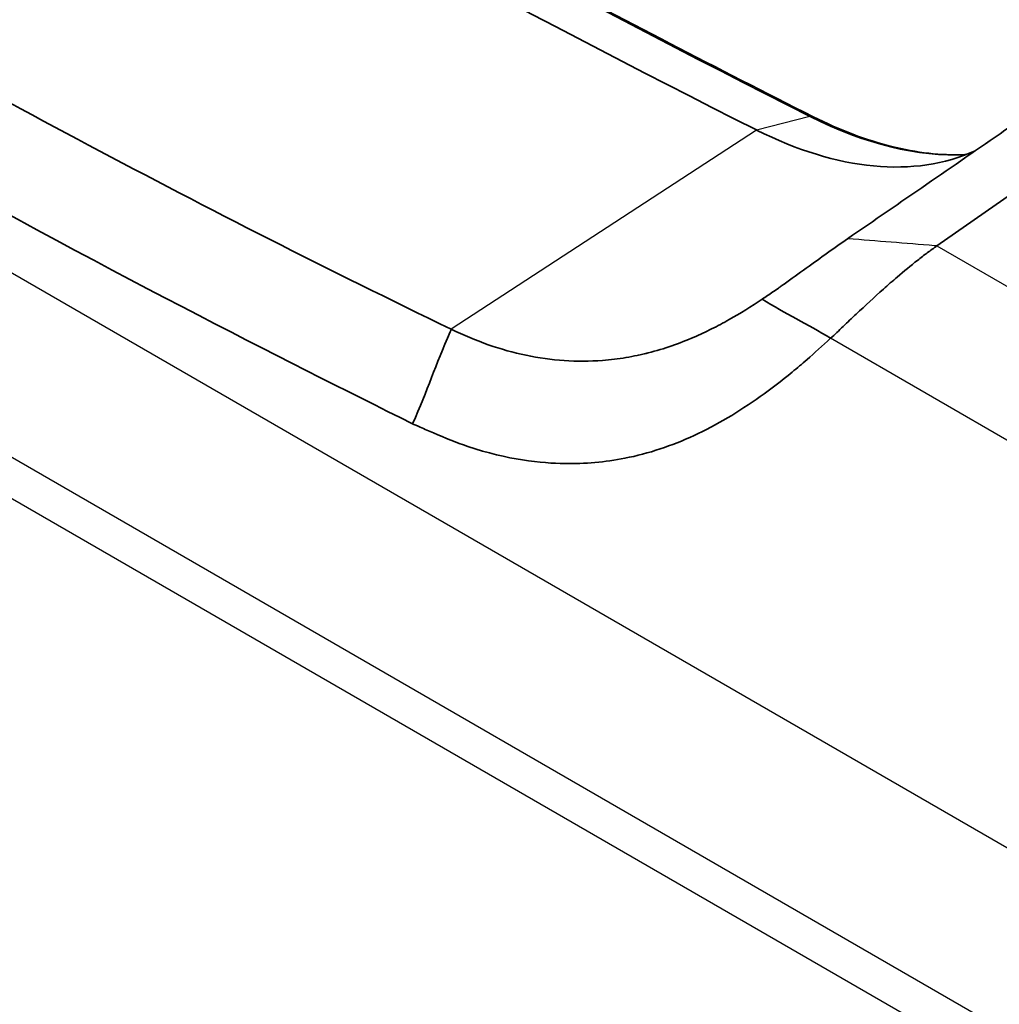
# Model space of a CAD drawing. Units: millimetres. Extents: x 43 to 8370, y 24 to 2834.
# Drawn here: x 345 to 368, y 403 to 427 of the extents above; entities that cross this region are included whole.
import ezdxf

# ---------------------------------------------------------------- set-up
doc = ezdxf.new("R2010")
doc.units = ezdxf.units.MM
doc.header["$LTSCALE"] = 3
doc.layers.add('Visible (ISO)', color=7, linetype='Continuous', lineweight=35)
doc.layers.add('Visible Narrow (ISO)', color=7, linetype='Continuous', lineweight=25)

msp = doc.modelspace()

# ---------------------------------------------------------------- linework, layer by layer
at = {"layer": 'Visible (ISO)'}
msp.add_line((366.548, 421.405), (370.794, 424.366), dxfattribs=at)
for centre, major_axis, start_param, end_param in [((345.033, 744.279), (-190.327, 329.656), 2.292304, 2.420085), ((361.661, 434.577), (6.177, -10.699), 5.561678, 6.225035), ((357.664, 432.27), (7.747, -13.418), 5.655121, 5.655127)]:
    msp.add_ellipse(centre, major_axis=major_axis, ratio=0.57735, start_param=start_param, end_param=end_param, dxfattribs=at)
for points, knots in [([(363.577, 424.507), (361.287, 425.661), (358.994, 426.849), (354.406, 429.295), (352.111, 430.552), (347.52, 433.135), (345.224, 434.46), (340.633, 437.178), (338.338, 438.571), (333.75, 441.423), (331.457, 442.883), (329.166, 444.375)], [4.6484986, 4.6484986, 4.6484986, 4.6484986, 4.6740547, 4.6740547, 4.6996109, 4.6996109, 4.7251671, 4.7251671, 4.7507232, 4.7507232, 4.7762794, 4.7762794, 4.7762794, 4.7762794]), ([(320.462, 439.282), (326.087, 435.486), (331.793, 431.935), (343.283, 425.302), (349.06, 422.222), (354.89, 419.405)], [-9.741471, -9.741471, -9.741471, -9.741471, -4.87073, -4.87073, 0, 0, 0, 0]), ([(319.352, 437.119), (321.46, 435.733), (323.514, 434.392), (327.936, 431.609), (330.151, 430.254), (333.701, 428.133), (335.145, 427.284), (338.035, 425.615), (339.481, 424.795), (346.664, 420.793), (350.822, 418.696), (353.96, 417.137)], [-6.013536, -6.013536, -6.013536, -6.013536, -4.964021, -4.964021, -3.978237, -3.978237, -3.310158, -3.310158, -2.644826, -2.644826, 0, 0, 0, 0]), ([(367.254, 423.599), (367.237, 423.598), (367.221, 423.597), (366.928, 423.587), (366.644, 423.598), (366.06, 423.664), (365.761, 423.719), (365.152, 423.871), (364.842, 423.969), (364.214, 424.206), (363.897, 424.347), (363.577, 424.507)], [4.2173487, 4.2173487, 4.2173487, 4.2173487, 4.2237892, 4.2237892, 4.3299665, 4.3299665, 4.4361439, 4.4361439, 4.5423212, 4.5423212, 4.6484986, 4.6484986, 4.6484986, 4.6484986]), ([(364.407, 421.579), (365.04, 422.015), (365.672, 422.45), (366.304, 422.886), (366.931, 423.317), (367.557, 423.749), (368.183, 424.181), (368.354, 424.3), (368.526, 424.418), (368.698, 424.537)], [0, 0, 0, 0, 0.00549128, 0.00549128, 0.00549128, 0.01093053, 0.01093053, 0.01093053, 0.01242067, 0.01242067, 0.01242067, 0.01242067]), ([(363.994, 419.188), (364.099, 419.276), (364.196, 419.375), (364.401, 419.573), (364.507, 419.671), (364.829, 419.971), (365.045, 420.173), (365.376, 420.469), (365.485, 420.565), (365.76, 420.8), (365.924, 420.935), (366.164, 421.123), (366.242, 421.184), (366.396, 421.298), (366.476, 421.352), (366.548, 421.405)], [-0.686744, -0.686744, -0.686744, -0.686744, -0.600543, -0.600543, -0.5155816, -0.5155816, -0.3447969, -0.3447969, -0.2596858, -0.2596858, -0.1317422, -0.1317422, -0.0662243, -0.0662243, -0.0000033, -0.0000033, -0.0000033, -0.0000033]), ([(362.358, 420.128), (362.44, 420.183), (362.524, 420.241), (362.655, 420.331), (362.721, 420.378), (362.8, 420.433), (362.834, 420.458), (362.857, 420.474), (362.869, 420.483), (363.055, 420.615), (363.232, 420.743), (363.414, 420.874)], [0, 0, 0, 0, 0.25, 0.25, 0.375, 0.4375, 0.46875, 0.46875, 0.5, 0.5, 1, 1, 1, 1]), ([(360.721, 419.219), (360.861, 419.279), (361.001, 419.344), (361.281, 419.484), (361.421, 419.558), (361.827, 419.785), (362.091, 419.949), (362.358, 420.128)], [-0.4368858, -0.4368858, -0.4368858, -0.4368858, -0.3243766, -0.3243766, -0.2119336, -0.2119336, 0, 0, 0, 0]), ([(353.96, 417.137), (354.326, 417.962), (354.506, 418.53), (354.862, 419.342), (354.871, 419.363), (354.88, 419.384), (354.884, 419.393), (354.886, 419.397), (354.888, 419.401), (354.89, 419.405)], [0.0000194, 0.0000194, 0.0000194, 0.0000194, 0.9643265, 0.9643265, 0.9643265, 0.9890529, 0.9890529, 0.9890529, 1, 1, 1, 1]), ([(354.89, 419.405), (355.185, 419.262), (355.48, 419.139), (356.079, 418.929), (356.381, 418.844), (356.989, 418.717), (357.294, 418.674), (357.906, 418.633), (358.213, 418.634), (358.52, 418.658)], [-0.990855, -0.990855, -0.990855, -0.990855, -0.7438637, -0.7438637, -0.496122, -0.496122, -0.248039, -0.248039, 0, 0, 0, 0]), ([(353.96, 417.137), (353.986, 417.126), (354.082, 417.083), (354.252, 417.009), (354.359, 416.962), (354.738, 416.799), (355.014, 416.687), (356.233, 416.269), (357.071, 416.192), (358.101, 416.172), (358.579, 416.215), (359.341, 416.366), (359.623, 416.441), (360.451, 416.714), (360.988, 416.963), (361.787, 417.435), (362.048, 417.605), (362.563, 417.972), (362.82, 418.168), (363.193, 418.474), (363.312, 418.576), (363.606, 418.831), (363.813, 419.015), (363.994, 419.188)], [-2.576925, -2.576925, -2.576925, -2.576925, -2.546326, -2.546326, -2.493906, -2.493906, -2.360274, -2.360274, -1.898045, -1.898045, -1.475748, -1.475748, -1.226636, -1.226636, -0.741105, -0.741105, -0.504548, -0.504548, -0.272186, -0.272186, -0.162025, -0.162025, 0, 0, 0, 0]), ([(358.52, 418.658), (358.713, 418.673), (358.901, 418.696), (359.176, 418.742), (359.266, 418.76), (359.4, 418.788), (359.466, 418.803), (359.543, 418.821), (359.581, 418.83), (359.597, 418.834), (359.608, 418.837), (359.613, 418.838), (360.002, 418.937), (360.369, 419.066), (360.721, 419.219)], [0, 0, 0, 0, 0.25, 0.25, 0.375, 0.375, 0.4375, 0.46875, 0.484375, 0.492188, 0.492188, 0.5, 0.5, 1, 1, 1, 1])]:
    msp.add_open_spline(points, degree=3, knots=knots, dxfattribs=at)
for points in [[(363.414, 420.874), (363.761, 421.125), (364.096, 421.365), (364.407, 421.579)], [(363.994, 419.188), (363.446, 419.537), (362.906, 419.779), (362.358, 420.128)]]:
    msp.add_open_spline(points, degree=3, dxfattribs=at)
at = {"layer": 'Visible Narrow (ISO)'}
for p, q in [((293.623, 450.036), (376.328, 402.286)), ((293.623, 445.617), (374.616, 398.856)), ((374.259, 398.063), (293.206, 444.859)), ((363.499, 424.514), (362.218, 424.188)), ((362.218, 424.188), (354.89, 419.405)), ((366.548, 421.405), (384.488, 411.048)), ((381.399, 409.139), (363.994, 419.188))]:
    msp.add_line(p, q, dxfattribs=at)
for centre, major_axis, ratio, start_param, end_param in [((346.292, 745.005), (-190.566, 330.069), 0.57735, 2.292304, 2.420085), ((363.463, 424.28), (0.114, 0.227), 0.613034, 0, 0.489546), ((362.919, 435.303), (6.416, -11.112), 0.57735, 5.561678, 5.995168), ((357.51, 432.181), (7.751, -13.426), 0.57735, 5.644874, 5.64488)]:
    msp.add_ellipse(centre, major_axis=major_axis, ratio=ratio, start_param=start_param, end_param=end_param, dxfattribs=at)
msp.add_open_spline([(366.548, 421.405), (366.544, 421.406), (366.54, 421.406), (366.536, 421.407), (366.53, 421.407), (366.512, 421.409), (366.494, 421.41), (365.785, 421.473), (365.118, 421.516), (364.407, 421.579)], degree=3, knots=[0, 0, 0, 0, 0.016464, 0.016464, 0.016464, 0.041052, 0.041052, 0.041052, 1, 1, 1, 1], dxfattribs=at)

doc.saveas('drawing.dxf')
